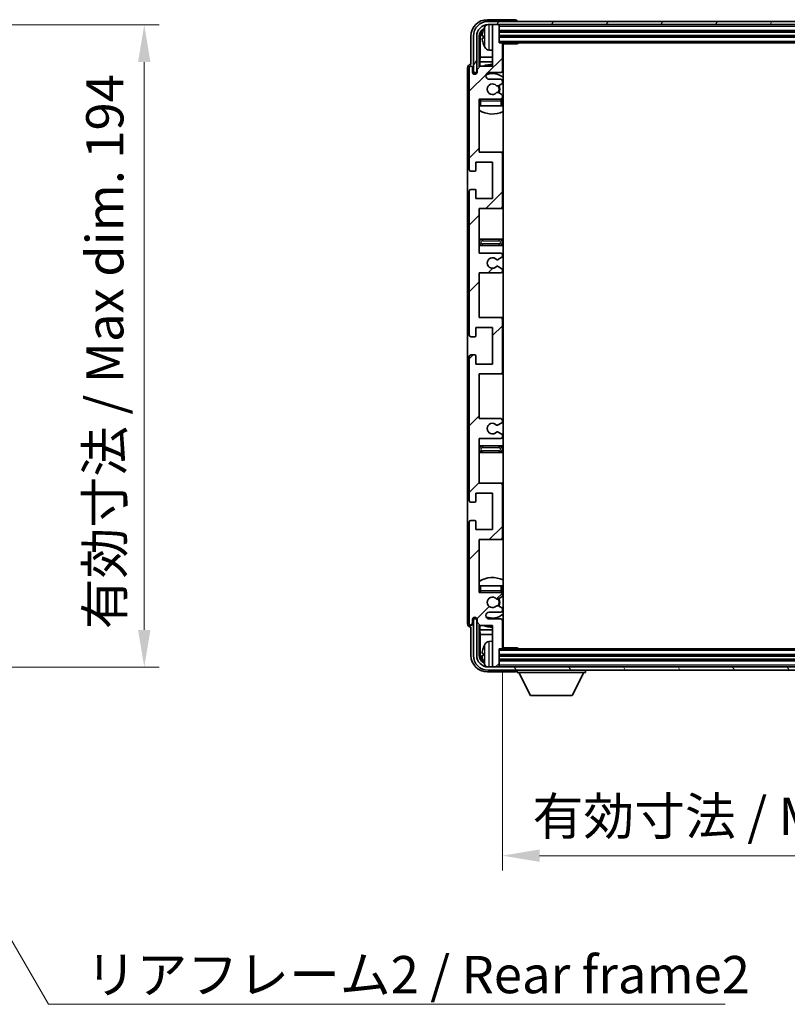
# Model space of a CAD drawing. Units: millimetres. Extents: x 0 to 9259, y 2 to 1266.
# Drawn here: x 2479 to 2711, y 763 to 1060 of the extents above; entities that cross this region are included whole.
import ezdxf

# ---------------------------------------------------------------- set-up
doc = ezdxf.new("R2010")
doc.units = ezdxf.units.MM
for name, color, linetype, lineweight in [('Dimension (ISO)', 7, 'Continuous', 18), ('Dimension (ISO) @ 1', 7, 'Continuous', 18), ('Symbol (ISO)', 7, 'Continuous', 18), ('Symbol (ISO) @ 1', 7, 'Continuous', 18), ('Visible (ISO)', 7, 'Continuous', 35), ('Visible Narrow (ISO)', 7, 'Continuous', 25)]:
    doc.layers.add(name, color=color, linetype=linetype, lineweight=lineweight)
doc.layers.add('Hatch (ISO)', color=1, linetype='Continuous', lineweight=18, true_color=0xff0000)
doc.styles.add('Note Text (TK)', font='MS PGothic.ttf')
doc.dimstyles.new('Default - Method 1b (TK)', dxfattribs={"dimscale": 3, "dimtxt": 2.5, "dimasz": 2.5, "dimexe": 1, "dimexo": 1.5, "dimgap": 1, "dimtad": 1, "dimtoh": 1, "dimrnd": 1e-08, "dimdsep": 46, "dimtxsty": 'Note Text (TK)', "dimcen": 0.09, "dimdle": 5, "dimclrd": 100, "dimclre": 100, "dimclrt": 7, "dimadec": 1, "dimazin": 1, "dimtfac": 1, "dimtmove": 0, "dimatfit": 3, "dimfxl": 0, "dimtolj": 1, "dimlwd": -1, "dimlwe": -1, "dimarcsym": 0})
doc.dimstyles.new('Default - Method 1b (TK)$7', dxfattribs={"dimscale": 3, "dimtxt": 2.5, "dimasz": 2.5, "dimexe": 1, "dimexo": 1.5, "dimgap": 1, "dimtad": 1, "dimtoh": 1, "dimrnd": 1e-08, "dimdsep": 46, "dimtxsty": 'Note Text (TK)', "dimcen": 0.09, "dimdle": 5, "dimclrd": 256, "dimclre": 100, "dimclrt": 7, "dimadec": 1, "dimazin": 1, "dimtfac": 1, "dimtmove": 0, "dimatfit": 3, "dimfxl": 0, "dimtolj": 1, "dimlwd": -1, "dimlwe": -1, "dimarcsym": 0})

# ---------------------------------------------------------------- blocks, each defined once
blk = doc.blocks.new('*D121')
at = {"layer": 'Defpoints', "color": 0, "transparency": 16777216}
for p in [(2431.26, 1058.38), (2431.26, 864.38), (2516.76, 864.38)]:
    blk.add_point(p, dxfattribs=at)
at = {"layer": 'Dimension (ISO)', "color": 100, "transparency": 16777216}
for p, q in [((2438.01, 1058.38), (2521.26, 1058.38)), ((2516.76, 1047.13), (2516.76, 875.63)), ((2438.01, 864.38), (2521.26, 864.38))]:
    blk.add_line(p, q, dxfattribs=at)
for points in [[(2514.88, 1047.13), (2518.63, 1047.13), (2516.76, 1058.38)], [(2514.88, 875.63), (2518.63, 875.63), (2516.76, 864.38)]]:
    blk.add_solid(points, dxfattribs=at)
at = {"layer": 'Dimension (ISO)', "color": 7, "transparency": 16777216, "insert": (2504.84, 875.82), "char_height": 11.25, "attachment_point": 4, "rotation": 90, "style": 'Note Text (TK)'}
blk.add_mtext('\\A1;\\fＭＳ Ｐゴシック|b0|i0;\\H11.2500;有効寸法 / Max dim. 194', dxfattribs=at)
blk = doc.blocks.new('*D122')
at = {"layer": 'Defpoints', "color": 0, "transparency": 16777216}
for p in [(2624.91, 870.23), (2813.91, 870.23), (2813.91, 807.42)]:
    blk.add_point(p, dxfattribs=at)
at = {"layer": 'Dimension (ISO)', "color": 100, "transparency": 16777216}
for p, q in [((2624.91, 863.48), (2624.91, 802.92)), ((2813.91, 863.48), (2813.91, 802.92)), ((2636.16, 807.42), (2802.66, 807.42))]:
    blk.add_line(p, q, dxfattribs=at)
for points in [[(2636.16, 809.3), (2636.16, 805.55), (2624.91, 807.42)], [(2802.66, 809.3), (2802.66, 805.55), (2813.91, 807.42)]]:
    blk.add_solid(points, dxfattribs=at)
at = {"layer": 'Dimension (ISO)', "color": 7, "transparency": 16777216, "insert": (2634.05, 819.34), "char_height": 11.25, "attachment_point": 4, "style": 'Note Text (TK)'}
blk.add_mtext('\\A1;\\fＭＳ Ｐゴシック|b0|i0;\\H11.2500;有効寸法 / Max dim. 189', dxfattribs=at)

msp = doc.modelspace()

# ---------------------------------------------------------------- hatches: boundary and pattern name
at = {"layer": 'Hatch (ISO)'}
h = msp.add_hatch(dxfattribs=at)
h.set_pattern_fill('ANSI31', color=256, scale=114.3, angle=14.999978, style=0)
h.set_pattern_definition([(60, (1118.064, -34.206), (-12.37334, 7.14375), [])])
edge = h.paths.add_edge_path()
edge.add_ellipse((2818.1614, 1054.931), major_axis=(0, 3.5), ratio=1, start_angle=270, end_angle=360)
edge.add_line((2818.1614, 1058.431), (2816.6114, 1058.431))
edge.add_line((2816.6114, 1058.431), (2815.2114, 1058.431))
edge.add_line((2815.2114, 1058.431), (2623.6114, 1058.431))
edge.add_line((2623.6114, 1058.431), (2622.2114, 1058.431))
edge.add_line((2622.2114, 1058.431), (2620.6614, 1058.431))
edge.add_ellipse((2620.6614, 1054.931), major_axis=(-3.5, 0), ratio=1, start_angle=270, end_angle=360)
edge.add_line((2617.1614, 1054.931), (2617.1614, 1043.931))
edge.add_line((2617.1614, 1043.931), (2616.1614, 1043.931))
edge.add_line((2616.1614, 1043.931), (2616.1614, 1054.931))
edge.add_ellipse((2620.6614, 1054.931), major_axis=(0, 4.5), ratio=1, start_angle=0, end_angle=90, ccw=False)
edge.add_line((2620.6614, 1059.431), (2818.1614, 1059.431))
edge.add_ellipse((2818.1614, 1054.931), major_axis=(4.5, 0), ratio=1, start_angle=0, end_angle=90, ccw=False)
edge.add_line((2822.6614, 1054.931), (2822.6614, 1043.931))
edge.add_line((2822.6614, 1043.931), (2821.6614, 1043.931))
edge.add_line((2821.6614, 1043.931), (2821.6614, 1054.931))
h = msp.add_hatch(dxfattribs=at)
h.set_pattern_fill('ANSI31', color=256, scale=114.3, style=0)
h.set_pattern_definition([(45, (1118.064, -34.206), (-10.10279, 10.10279), [])])
edge = h.paths.add_edge_path()
edge.add_line((2617.9114, 989.431), (2617.9114, 1002.931))
edge.add_line((2617.9114, 1002.931), (2624.4114, 1002.931))
edge.add_ellipse((2624.4114, 1003.431), major_axis=(0, -0.5), ratio=1, start_angle=0, end_angle=90)
edge.add_line((2624.9114, 1003.431), (2624.9114, 1019.431))
edge.add_ellipse((2624.4114, 1019.431), major_axis=(0.5, 0), ratio=1, start_angle=0, end_angle=90)
edge.add_line((2624.4114, 1019.931), (2617.9114, 1019.931))
edge.add_line((2617.9114, 1019.931), (2617.9114, 1035.931))
edge.add_line((2617.9114, 1035.931), (2624.4114, 1035.931))
edge.add_ellipse((2624.4114, 1036.431), major_axis=(0, -0.5), ratio=1, start_angle=0, end_angle=90)
edge.add_line((2624.9114, 1036.431), (2624.9114, 1037.0257))
edge.add_ellipse((2624.6114, 1037.0257), major_axis=(0.3, 0), ratio=1, start_angle=0, end_angle=60)
edge.add_line((2624.7614, 1037.2855), (2623.7131, 1037.8908))
edge.add_ellipse((2623.5631, 1037.631), major_axis=(0.15, 0.2598), ratio=1, start_angle=0, end_angle=30)
edge.add_line((2623.5631, 1037.931), (2623.2971, 1037.931))
edge.add_ellipse((2623.2971, 1037.631), major_axis=(0, 0.3), ratio=1, start_angle=0, end_angle=46.826449)
edge.add_ellipse((2621.9114, 1038.931), major_axis=(1.1669, -1.0947), ratio=1, start_angle=86.347102, end_angle=360, ccw=False)
edge.add_ellipse((2623.2971, 1040.231), major_axis=(-0.2188, -0.2053), ratio=1, start_angle=0, end_angle=46.826449)
edge.add_line((2623.2971, 1039.931), (2623.5631, 1039.931))
edge.add_ellipse((2623.5631, 1040.231), major_axis=(0, -0.3), ratio=1, start_angle=0, end_angle=30)
edge.add_line((2623.7131, 1039.9712), (2624.7614, 1040.5764))
edge.add_ellipse((2624.6114, 1040.8362), major_axis=(0.15, -0.2598), ratio=1, start_angle=0, end_angle=60)
edge.add_line((2624.9114, 1040.8362), (2624.9114, 1041.431))
edge.add_ellipse((2624.4114, 1041.431), major_axis=(0.5, 0), ratio=1, start_angle=0, end_angle=90)
edge.add_line((2624.4114, 1041.931), (2620.9114, 1041.931))
edge.add_ellipse((2620.9114, 1042.931), major_axis=(0, -1), ratio=1, start_angle=180, end_angle=360, ccw=False)
edge.add_line((2620.9114, 1043.931), (2624.4114, 1043.931))
edge.add_ellipse((2624.4114, 1044.431), major_axis=(0, -0.5), ratio=1, start_angle=0, end_angle=90)
edge.add_line((2624.9114, 1044.431), (2624.9114, 1052.631))
edge.add_ellipse((2624.6114, 1052.631), major_axis=(0.3, 0), ratio=1, start_angle=0, end_angle=90)
edge.add_line((2624.6114, 1052.931), (2623.9114, 1052.931))
edge.add_line((2623.9114, 1052.931), (2623.9114, 1058.131))
edge.add_ellipse((2623.6114, 1058.131), major_axis=(0.3, 0), ratio=1, start_angle=0, end_angle=90)
edge.add_line((2623.6114, 1058.431), (2622.2114, 1058.431))
edge.add_ellipse((2622.2114, 1058.131), major_axis=(0, 0.3), ratio=1, start_angle=0, end_angle=90)
edge.add_line((2621.9114, 1058.131), (2621.9114, 1045.931))
edge.add_line((2621.9114, 1045.931), (2618.2614, 1045.931))
edge.add_line((2618.2614, 1045.931), (2617.2614, 1044.931))
edge.add_line((2617.2614, 1044.931), (2617.2614, 1044.031))
edge.add_ellipse((2616.5864, 1044.1107), major_axis=(0.675, -0.0797), ratio=1, start_angle=193.465843, end_angle=360, ccw=False)
edge.add_line((2615.9114, 1044.031), (2615.9114, 1045.431))
edge.add_ellipse((2615.4114, 1045.431), major_axis=(0.5, 0), ratio=1, start_angle=0, end_angle=180)
edge.add_line((2614.9114, 1045.431), (2614.9114, 1014.681))
edge.add_ellipse((2615.4114, 1014.681), major_axis=(-0.5, 0), ratio=1, start_angle=0, end_angle=90)
edge.add_line((2615.4114, 1014.181), (2616.6114, 1014.181))
edge.add_ellipse((2616.6114, 1014.481), major_axis=(0, -0.3), ratio=1, start_angle=0, end_angle=90)
edge.add_line((2616.9114, 1014.481), (2616.9114, 1016.931))
edge.add_line((2616.9114, 1016.931), (2621.9114, 1016.931))
edge.add_line((2621.9114, 1016.931), (2621.9114, 1005.931))
edge.add_line((2621.9114, 1005.931), (2616.9114, 1005.931))
edge.add_line((2616.9114, 1005.931), (2616.9114, 1008.381))
edge.add_ellipse((2616.6114, 1008.381), major_axis=(0.3, 0), ratio=1, start_angle=0, end_angle=90)
edge.add_line((2616.6114, 1008.681), (2615.4114, 1008.681))
edge.add_ellipse((2615.4114, 1008.181), major_axis=(0, 0.5), ratio=1, start_angle=0, end_angle=90)
edge.add_line((2614.9114, 1008.181), (2614.9114, 964.681))
edge.add_ellipse((2615.4114, 964.681), major_axis=(-0.5, 0), ratio=1, start_angle=0, end_angle=90)
edge.add_line((2615.4114, 964.181), (2616.6114, 964.181))
edge.add_ellipse((2616.6114, 964.481), major_axis=(0, -0.3), ratio=1, start_angle=0, end_angle=90)
edge.add_line((2616.9114, 964.481), (2616.9114, 966.931))
edge.add_line((2616.9114, 966.931), (2621.9114, 966.931))
edge.add_line((2621.9114, 966.931), (2621.9114, 955.931))
edge.add_line((2621.9114, 955.931), (2616.9114, 955.931))
edge.add_line((2616.9114, 955.931), (2616.9114, 958.381))
edge.add_ellipse((2616.6114, 958.381), major_axis=(0.3, 0), ratio=1, start_angle=0, end_angle=90)
edge.add_line((2616.6114, 958.681), (2615.4114, 958.681))
edge.add_ellipse((2615.4114, 958.181), major_axis=(0, 0.5), ratio=1, start_angle=0, end_angle=90)
edge.add_line((2614.9114, 958.181), (2614.9114, 914.681))
edge.add_ellipse((2615.4114, 914.681), major_axis=(-0.5, 0), ratio=1, start_angle=0, end_angle=90)
edge.add_line((2615.4114, 914.181), (2616.6114, 914.181))
edge.add_ellipse((2616.6114, 914.481), major_axis=(0, -0.3), ratio=1, start_angle=0, end_angle=90)
edge.add_line((2616.9114, 914.481), (2616.9114, 916.931))
edge.add_line((2616.9114, 916.931), (2621.9114, 916.931))
edge.add_line((2621.9114, 916.931), (2621.9114, 905.931))
edge.add_line((2621.9114, 905.931), (2616.9114, 905.931))
edge.add_line((2616.9114, 905.931), (2616.9114, 908.381))
edge.add_ellipse((2616.6114, 908.381), major_axis=(0.3, 0), ratio=1, start_angle=0, end_angle=90)
edge.add_line((2616.6114, 908.681), (2615.4114, 908.681))
edge.add_ellipse((2615.4114, 908.181), major_axis=(0, 0.5), ratio=1, start_angle=0, end_angle=90)
edge.add_line((2614.9114, 908.181), (2614.9114, 877.431))
edge.add_ellipse((2615.4114, 877.431), major_axis=(-0.5, 0), ratio=1, start_angle=0, end_angle=180)
edge.add_line((2615.9114, 877.431), (2615.9114, 878.831))
edge.add_ellipse((2616.5864, 878.7513), major_axis=(-0.675, 0.0797), ratio=1, start_angle=193.465843, end_angle=360, ccw=False)
edge.add_line((2617.2614, 878.831), (2617.2614, 877.931))
edge.add_line((2617.2614, 877.931), (2618.2614, 876.931))
edge.add_line((2618.2614, 876.931), (2621.9114, 876.931))
edge.add_line((2621.9114, 876.931), (2621.9114, 864.731))
edge.add_ellipse((2622.2114, 864.731), major_axis=(-0.3, 0), ratio=1, start_angle=0, end_angle=90)
edge.add_line((2622.2114, 864.431), (2623.6114, 864.431))
edge.add_ellipse((2623.6114, 864.731), major_axis=(0, -0.3), ratio=1, start_angle=0, end_angle=90)
edge.add_line((2623.9114, 864.731), (2623.9114, 869.931))
edge.add_line((2623.9114, 869.931), (2624.6114, 869.931))
edge.add_ellipse((2624.6114, 870.231), major_axis=(0, -0.3), ratio=1, start_angle=0, end_angle=90)
edge.add_line((2624.9114, 870.231), (2624.9114, 878.431))
edge.add_ellipse((2624.4114, 878.431), major_axis=(0.5, 0), ratio=1, start_angle=0, end_angle=90)
edge.add_line((2624.4114, 878.931), (2620.9114, 878.931))
edge.add_ellipse((2620.9114, 879.931), major_axis=(0, -1), ratio=1, start_angle=180, end_angle=360, ccw=False)
edge.add_line((2620.9114, 880.931), (2624.4114, 880.931))
edge.add_ellipse((2624.4114, 881.431), major_axis=(0, -0.5), ratio=1, start_angle=0, end_angle=90)
edge.add_line((2624.9114, 881.431), (2624.9114, 882.0257))
edge.add_ellipse((2624.6114, 882.0257), major_axis=(0.3, 0), ratio=1, start_angle=0, end_angle=60)
edge.add_line((2624.7614, 882.2855), (2623.7131, 882.8908))
edge.add_ellipse((2623.5631, 882.631), major_axis=(0.15, 0.2598), ratio=1, start_angle=0, end_angle=30)
edge.add_line((2623.5631, 882.931), (2623.2971, 882.931))
edge.add_ellipse((2623.2971, 882.631), major_axis=(0, 0.3), ratio=1, start_angle=0, end_angle=46.826449)
edge.add_ellipse((2621.9114, 883.931), major_axis=(1.1669, -1.0947), ratio=1, start_angle=86.347102, end_angle=360, ccw=False)
edge.add_ellipse((2623.2971, 885.231), major_axis=(-0.2188, -0.2053), ratio=1, start_angle=0, end_angle=46.826449)
edge.add_line((2623.2971, 884.931), (2623.5631, 884.931))
edge.add_ellipse((2623.5631, 885.231), major_axis=(0, -0.3), ratio=1, start_angle=0, end_angle=30)
edge.add_line((2623.7131, 884.9712), (2624.7614, 885.5764))
edge.add_ellipse((2624.6114, 885.8362), major_axis=(0.15, -0.2598), ratio=1, start_angle=0, end_angle=60)
edge.add_line((2624.9114, 885.8362), (2624.9114, 886.431))
edge.add_ellipse((2624.4114, 886.431), major_axis=(0.5, 0), ratio=1, start_angle=0, end_angle=90)
edge.add_line((2624.4114, 886.931), (2617.9114, 886.931))
edge.add_line((2617.9114, 886.931), (2617.9114, 902.931))
edge.add_line((2617.9114, 902.931), (2624.4114, 902.931))
edge.add_ellipse((2624.4114, 903.431), major_axis=(0, -0.5), ratio=1, start_angle=0, end_angle=90)
edge.add_line((2624.9114, 903.431), (2624.9114, 919.431))
edge.add_ellipse((2624.4114, 919.431), major_axis=(0.5, 0), ratio=1, start_angle=0, end_angle=90)
edge.add_line((2624.4114, 919.931), (2617.9114, 919.931))
edge.add_line((2617.9114, 919.931), (2617.9114, 933.431))
edge.add_line((2617.9114, 933.431), (2624.4114, 933.431))
edge.add_ellipse((2624.4114, 933.931), major_axis=(0, -0.5), ratio=1, start_angle=0, end_angle=90)
edge.add_line((2624.9114, 933.931), (2624.9114, 934.4412))
edge.add_ellipse((2624.6114, 934.4412), major_axis=(0.3, 0), ratio=1, start_angle=0, end_angle=60)
edge.add_line((2624.7614, 934.701), (2623.4882, 935.4361))
edge.add_ellipse((2623.3382, 935.1763), major_axis=(0.15, 0.2598), ratio=1, start_angle=0, end_angle=78.671012)
edge.add_ellipse((2621.9114, 936.431), major_axis=(1.2015, -1.0566), ratio=1, start_angle=82.662386, end_angle=360, ccw=False)
edge.add_ellipse((2623.3381, 937.6858), major_axis=(-0.2253, -0.1981), ratio=1, start_angle=0, end_angle=77.981127)
edge.add_line((2623.485, 937.4242), (2624.7583, 938.1392))
edge.add_ellipse((2624.6114, 938.4008), major_axis=(0.1469, -0.2616), ratio=1, start_angle=0, end_angle=60.685474)
edge.add_line((2624.9114, 938.4008), (2624.9114, 938.931))
edge.add_ellipse((2624.4114, 938.931), major_axis=(0.5, 0), ratio=1, start_angle=0, end_angle=90)
edge.add_line((2624.4114, 939.431), (2617.9114, 939.431))
edge.add_line((2617.9114, 939.431), (2617.9114, 952.931))
edge.add_line((2617.9114, 952.931), (2624.4114, 952.931))
edge.add_ellipse((2624.4114, 953.431), major_axis=(0, -0.5), ratio=1, start_angle=0, end_angle=90)
edge.add_line((2624.9114, 953.431), (2624.9114, 969.431))
edge.add_ellipse((2624.4114, 969.431), major_axis=(0.5, 0), ratio=1, start_angle=0, end_angle=90)
edge.add_line((2624.4114, 969.931), (2617.9114, 969.931))
edge.add_line((2617.9114, 969.931), (2617.9114, 983.431))
edge.add_line((2617.9114, 983.431), (2624.4114, 983.431))
edge.add_ellipse((2624.4114, 983.931), major_axis=(0, -0.5), ratio=1, start_angle=0, end_angle=90)
edge.add_line((2624.9114, 983.931), (2624.9114, 984.4612))
edge.add_ellipse((2624.6114, 984.4612), major_axis=(0.3, 0), ratio=1, start_angle=0, end_angle=60.685474)
edge.add_line((2624.7583, 984.7228), (2623.485, 985.4377))
edge.add_ellipse((2623.3381, 985.1762), major_axis=(0.1469, 0.2616), ratio=1, start_angle=0, end_angle=77.981127)
edge.add_ellipse((2621.9114, 986.431), major_axis=(1.2014, -1.0567), ratio=1, start_angle=82.662386, end_angle=360, ccw=False)
edge.add_ellipse((2623.3382, 987.6857), major_axis=(-0.2253, -0.1981), ratio=1, start_angle=0, end_angle=78.671012)
edge.add_line((2623.4882, 987.4259), (2624.7614, 988.161))
edge.add_ellipse((2624.6114, 988.4208), major_axis=(0.15, -0.2598), ratio=1, start_angle=0, end_angle=60)
edge.add_line((2624.9114, 988.4208), (2624.9114, 988.931))
edge.add_ellipse((2624.4114, 988.931), major_axis=(0.5, 0), ratio=1, start_angle=0, end_angle=90)
edge.add_line((2624.4114, 989.431), (2617.9114, 989.431))
h = msp.add_hatch(dxfattribs=at)
h.set_pattern_fill('ANSI31', color=256, scale=114.3, angle=75.000175, style=0)
h.set_pattern_definition([(120.0002, (1118.064, -34.206), (-12.37332, -7.14379), [])])
edge = h.paths.add_edge_path()
edge.add_ellipse((2620.6614, 867.931), major_axis=(0, -3.5), ratio=1, start_angle=270, end_angle=360)
edge.add_line((2620.6614, 864.431), (2622.2114, 864.431))
edge.add_line((2622.2114, 864.431), (2623.6114, 864.431))
edge.add_line((2623.6114, 864.431), (2815.2114, 864.431))
edge.add_line((2815.2114, 864.431), (2816.6114, 864.431))
edge.add_line((2816.6114, 864.431), (2818.1614, 864.431))
edge.add_ellipse((2818.1614, 867.931), major_axis=(3.5, 0), ratio=1, start_angle=270, end_angle=360)
edge.add_line((2821.6614, 867.931), (2821.6614, 878.931))
edge.add_line((2821.6614, 878.931), (2822.6614, 878.931))
edge.add_line((2822.6614, 878.931), (2822.6614, 867.931))
edge.add_ellipse((2818.1614, 867.931), major_axis=(0, -4.5), ratio=1, start_angle=0, end_angle=90, ccw=False)
edge.add_line((2818.1614, 863.431), (2620.6614, 863.431))
edge.add_ellipse((2620.6614, 867.931), major_axis=(-4.5, 0), ratio=1, start_angle=0, end_angle=90, ccw=False)
edge.add_line((2616.1614, 867.931), (2616.1614, 878.931))
edge.add_line((2616.1614, 878.931), (2617.1614, 878.931))
edge.add_line((2617.1614, 878.931), (2617.1614, 867.931))

# ---------------------------------------------------------------- linework, layer by layer
at = {"layer": 'Visible (ISO)'}
for p, q in [((2628.9117, 1059.931), (2620.4084, 1059.931)), ((2818.1614, 1059.431), (2620.6614, 1059.431)), ((2629.4114, 1059.431), (2629.4114, 1059.4313)), ((2620.6614, 1058.431), (2818.1614, 1058.431)), ((2621.9114, 1058.131), (2621.9114, 1058.431)), ((2621.9114, 1058.131), (2621.9114, 1045.931)), ((2623.6114, 1058.431), (2622.2114, 1058.431)), ((2623.9114, 1058.131), (2623.9114, 1058.431)), ((2623.9114, 1052.931), (2623.9114, 1058.131)), ((2623.9114, 1056.431), (2814.9114, 1056.431)), ((2615.4114, 1054.934), (2615.4114, 1046.431)), ((2616.1614, 1054.931), (2616.1614, 1043.931)), ((2617.1614, 1043.931), (2617.1614, 1054.931)), ((2617.9129, 1045.5825), (2617.9129, 1054.931)), ((2618.2621, 1054.5818), (2618.2621, 1048.6522)), ((2619.1974, 1054.9633), (2619.1974, 1054.3987)), ((2623.9114, 1054.931), (2814.9114, 1054.931)), ((2624.6114, 1052.931), (2623.9114, 1052.931)), ((2624.6114, 1052.931), (2814.2114, 1052.931)), ((2629.4819, 1052.681), (2629.4819, 1052.931)), ((2629.732, 1052.931), (2629.4819, 1052.681)), ((2620.8525, 1050.7736), (2621.9114, 1050.681)), ((2624.9072, 1052.681), (2629.4819, 1052.681)), ((2624.9114, 1044.431), (2624.9114, 1052.631)), ((2625.1614, 870.181), (2625.1614, 1052.681)), ((2618.0701, 1047.2431), (2618.2621, 1048.6522)), ((2618.0701, 1047.2431), (2618.0701, 1045.7397)), ((2621.9114, 1047.2431), (2618.0701, 1047.2431)), ((2621.9114, 1048.6522), (2618.2621, 1048.6522)), ((2625.1614, 1048.6522), (2624.9114, 1048.6522)), ((2625.1614, 1047.2431), (2624.9114, 1047.2431)), ((2614.4114, 1045.4316), (2614.4114, 877.4304)), ((2614.9114, 1045.431), (2614.9114, 1014.681)), ((2615.4114, 1046.431), (2615.4108, 1046.431)), ((2615.9114, 1044.031), (2615.9114, 1045.431)), ((2616.1614, 1043.931), (2617.1614, 1043.931)), ((2617.1128, 1043.9295), (2617.2415, 1043.9295)), ((2618.2614, 1045.931), (2617.2614, 1044.931)), ((2617.2614, 1044.931), (2617.2614, 1044.031)), ((2621.9114, 1045.931), (2618.2614, 1045.931)), ((2620.9114, 1043.931), (2624.4114, 1043.931)), ((2616.9129, 1043.5146), (2616.9129, 1043.7296)), ((2616.9828, 1043.5585), (2616.9828, 1043.6597)), ((2617.1827, 1043.8596), (2617.218, 1043.8596)), ((2624.4114, 1041.931), (2620.9114, 1041.931)), ((2624.9114, 1040.8362), (2624.9114, 1041.431)), ((2623.2971, 1039.931), (2623.5631, 1039.931)), ((2623.7131, 1039.9712), (2624.7614, 1040.5764)), ((2617.9114, 1019.931), (2617.9114, 1035.931)), ((2617.9114, 1035.931), (2624.4114, 1035.931)), ((2623.5631, 1037.931), (2623.2971, 1037.931)), ((2624.7614, 1037.2855), (2623.7131, 1037.8908)), ((2624.9114, 1036.431), (2624.9114, 1037.0257)), ((2624.9114, 1033.931), (2624.9114, 1035.431)), ((2618.4114, 1033.931), (2617.9114, 1033.931)), ((2624.4114, 1033.931), (2618.4114, 1033.931)), ((2624.9114, 1033.931), (2624.4114, 1033.931)), ((2624.4114, 1019.931), (2617.9114, 1019.931)), ((2625.1614, 1019.931), (2624.4114, 1019.931)), ((2624.9114, 1003.431), (2624.9114, 1019.431)), ((2615.4114, 1014.181), (2616.6114, 1014.181)), ((2616.9114, 1014.481), (2616.9114, 1016.931)), ((2616.9114, 1016.931), (2621.9114, 1016.931)), ((2621.9114, 1016.931), (2621.9114, 1005.931)), ((2616.6114, 1008.681), (2615.4114, 1008.681)), ((2616.9114, 1005.931), (2616.9114, 1008.381)), ((2614.9114, 1008.181), (2614.9114, 964.681)), ((2621.9114, 1005.931), (2616.9114, 1005.931)), ((2617.9114, 989.431), (2617.9114, 1002.931)), ((2617.9114, 1002.931), (2624.4114, 1002.931)), ((2624.4114, 1002.931), (2625.1614, 1002.931)), ((2618.9114, 993.681), (2617.9114, 993.681)), ((2623.9114, 993.681), (2618.9114, 993.681)), ((2625.1614, 993.681), (2623.9114, 993.681)), ((2617.9114, 991.681), (2618.9114, 991.681)), ((2618.9114, 991.681), (2623.9114, 991.681)), ((2623.9114, 991.681), (2625.1614, 991.681)), ((2624.4114, 989.431), (2617.9114, 989.431)), ((2623.4882, 987.4259), (2624.7614, 988.161)), ((2624.9114, 988.4208), (2624.9114, 988.931)), ((2624.7583, 984.7228), (2623.485, 985.4377)), ((2624.9114, 983.931), (2624.9114, 984.4612)), ((2617.9114, 969.931), (2617.9114, 983.431)), ((2617.9114, 983.431), (2624.4114, 983.431)), ((2624.4114, 969.931), (2617.9114, 969.931)), ((2625.1614, 969.931), (2624.4114, 969.931)), ((2616.9114, 964.481), (2616.9114, 966.931)), ((2616.9114, 966.931), (2621.9114, 966.931)), ((2621.9114, 966.931), (2621.9114, 955.931)), ((2624.9114, 953.431), (2624.9114, 969.431)), ((2615.4114, 964.181), (2616.6114, 964.181)), ((2614.9114, 958.181), (2614.9114, 914.681)), ((2616.6114, 958.681), (2615.4114, 958.681)), ((2616.9114, 955.931), (2616.9114, 958.381)), ((2621.9114, 955.931), (2616.9114, 955.931)), ((2617.9114, 939.431), (2617.9114, 952.931)), ((2617.9114, 952.931), (2624.4114, 952.931)), ((2624.4114, 952.931), (2625.1614, 952.931)), ((2624.4114, 939.431), (2617.9114, 939.431)), ((2623.485, 937.4242), (2624.7583, 938.1392)), ((2624.9114, 938.4008), (2624.9114, 938.931)), ((2624.7614, 934.701), (2623.4882, 935.4361)), ((2624.9114, 933.931), (2624.9114, 934.4412)), ((2617.9114, 919.931), (2617.9114, 933.431)), ((2617.9114, 933.431), (2624.4114, 933.431)), ((2618.9114, 931.181), (2617.9114, 931.181)), ((2623.9114, 931.181), (2618.9114, 931.181)), ((2625.1614, 931.181), (2623.9114, 931.181)), ((2617.9114, 929.181), (2618.9114, 929.181)), ((2618.9114, 929.181), (2623.9114, 929.181)), ((2623.9114, 929.181), (2625.1614, 929.181)), ((2624.4114, 919.931), (2617.9114, 919.931)), ((2625.1614, 919.931), (2624.4114, 919.931)), ((2624.9114, 903.431), (2624.9114, 919.431)), ((2616.9114, 914.481), (2616.9114, 916.931)), ((2616.9114, 916.931), (2621.9114, 916.931)), ((2621.9114, 916.931), (2621.9114, 905.931)), ((2615.4114, 914.181), (2616.6114, 914.181)), ((2614.9114, 908.181), (2614.9114, 877.431)), ((2616.6114, 908.681), (2615.4114, 908.681)), ((2616.9114, 905.931), (2616.9114, 908.381)), ((2621.9114, 905.931), (2616.9114, 905.931)), ((2617.9114, 886.931), (2617.9114, 902.931)), ((2617.9114, 902.931), (2624.4114, 902.931)), ((2624.4114, 902.931), (2625.1614, 902.931)), ((2617.9114, 888.931), (2618.4114, 888.931)), ((2624.4114, 886.931), (2617.9114, 886.931)), ((2618.4114, 888.931), (2624.4114, 888.931)), ((2624.4114, 888.931), (2624.9114, 888.931)), ((2624.9114, 887.431), (2624.9114, 888.931)), ((2624.9114, 885.8362), (2624.9114, 886.431)), ((2623.2971, 884.931), (2623.5631, 884.931)), ((2623.7131, 884.9712), (2624.7614, 885.5764)), ((2620.9114, 880.931), (2624.4114, 880.931)), ((2623.5631, 882.931), (2623.2971, 882.931)), ((2624.7614, 882.2855), (2623.7131, 882.8908)), ((2624.9114, 881.431), (2624.9114, 882.0257)), ((2615.9114, 877.431), (2615.9114, 878.831)), ((2617.1614, 878.931), (2616.1614, 878.931)), ((2616.1614, 878.931), (2616.1614, 867.931)), ((2616.9129, 879.1324), (2616.9129, 879.3474)), ((2616.9828, 879.2022), (2616.9828, 879.3035)), ((2617.2415, 878.9325), (2617.1128, 878.9325)), ((2617.1614, 867.931), (2617.1614, 878.931)), ((2617.218, 879.0024), (2617.1827, 879.0024)), ((2617.2614, 878.831), (2617.2614, 877.931)), ((2617.2614, 877.931), (2618.2614, 876.931)), ((2624.4114, 878.931), (2620.9114, 878.931)), ((2624.9114, 870.231), (2624.9114, 878.431)), ((2615.4108, 876.431), (2615.4114, 876.431)), ((2615.4114, 876.431), (2615.4114, 867.9279)), ((2617.9129, 867.931), (2617.9129, 877.2795)), ((2618.0701, 877.1223), (2618.0701, 875.6188)), ((2618.0701, 875.6188), (2618.2621, 874.2097)), ((2618.0701, 875.6188), (2621.9114, 875.6188)), ((2618.2614, 876.931), (2621.9114, 876.931)), ((2621.9114, 876.931), (2621.9114, 864.731)), ((2624.9114, 875.6188), (2625.1614, 875.6188)), ((2618.2621, 874.2097), (2618.2621, 868.2802)), ((2618.2621, 874.2097), (2621.9114, 874.2097)), ((2620.8525, 872.0883), (2621.9114, 872.181)), ((2624.9114, 874.2097), (2625.1614, 874.2097)), ((2619.1974, 868.4633), (2619.1974, 867.8987)), ((2623.9114, 864.731), (2623.9114, 869.931)), ((2623.9114, 869.931), (2624.6114, 869.931)), ((2814.2114, 869.931), (2624.6114, 869.931)), ((2624.9072, 870.181), (2629.4819, 870.181)), ((2629.4819, 869.931), (2629.4819, 870.181)), ((2629.732, 869.931), (2629.4819, 870.181)), ((2814.9114, 867.931), (2623.9114, 867.931)), ((2814.9114, 866.431), (2623.9114, 866.431)), ((2620.4084, 862.931), (2628.9117, 862.931)), ((2818.1614, 864.431), (2620.6614, 864.431)), ((2620.6614, 863.431), (2818.1614, 863.431)), ((2621.9114, 864.431), (2621.9114, 864.731)), ((2622.2114, 864.431), (2623.6114, 864.431)), ((2623.9114, 864.431), (2623.9114, 864.731)), ((2629.4114, 863.431), (2629.4114, 862.731)), ((2629.4114, 862.731), (2650.0114, 862.731)), ((2633.4614, 855.831), (2629.9114, 862.731)), ((2645.9614, 855.831), (2649.5114, 862.731)), ((2650.0114, 863.431), (2650.0114, 862.731)), ((2633.4614, 855.831), (2645.9614, 855.831))]:
    msp.add_line(p, q, dxfattribs=at)
for centre, radius, start, end in [((2620.6614, 1054.931), 4.5, 90, 180), ((2620.6614, 1054.931), 3.5, 90, 180), ((2619.322, 1056.8656), 0.1246, 159.960393, 178.185174), ((2625.3114, 1054.681), 6.5, 151.827266, 159.960393), ((2620.9919, 1056.9944), 1.6, 118.15067, 151.827266), ((2622.2114, 1058.131), 0.3, 90, 180), ((2623.6114, 1058.131), 0.3, 0, 90), ((2624.6114, 1052.631), 0.3, 0, 90), ((2619.322, 1052.4963), 0.1246, 181.814826, 200.039607), ((2625.3114, 1054.681), 6.5, 200.039607, 208.172734), ((2620.9919, 1052.3675), 1.6, 208.172734, 265), ((2625.4114, 1051.431), 0.5, 120, 240), ((2615.4114, 1045.431), 0.5, 0, 180), ((2616.5864, 1044.1107), 0.6797, 186.732921, 353.267079), ((2621.9114, 1038.931), 7.5, 90, 111.03947), ((2620.9114, 1042.931), 1, 90, 270), ((2624.4114, 1044.431), 0.5, 270, 0), ((2621.9114, 1038.931), 7.5, 64.320711, 66.421822), ((2621.9114, 1038.931), 4.75, 46.826449, 114.136249), ((2624.4114, 1041.431), 0.5, 0, 90), ((2621.9114, 1038.931), 1.6, 43.173551, 316.826449), ((2623.2971, 1040.231), 0.3, 223.173551, 270), ((2623.5631, 1040.231), 0.3, 270, 300), ((2621.9114, 1038.931), 2, 329.685488, 30.314512), ((2621.9114, 1038.931), 2.25, 330, 30), ((2624.6114, 1040.8362), 0.3, 300, 0), ((2618.4114, 1035.431), 0.5, 90, 180), ((2621.9114, 1038.931), 4.75, 219.166711, 219.581736), ((2623.2971, 1037.631), 0.3, 90, 136.826449), ((2623.5631, 1037.631), 0.3, 60, 90), ((2624.4114, 1036.431), 0.5, 270, 0), ((2624.4114, 1035.431), 0.5, 0, 90), ((2624.6114, 1037.0257), 0.3, 0, 60), ((2621.9114, 1038.931), 4.75, 309.166711, 313.173551), ((2621.9114, 1038.931), 7.5, 237.769047, 295.679289), ((2624.4114, 1019.431), 0.5, 0, 90), ((2615.4114, 1014.681), 0.5, 180, 270), ((2616.6114, 1014.481), 0.3, 270, 0), ((2615.4114, 1008.181), 0.5, 90, 180), ((2616.6114, 1008.381), 0.3, 0, 90), ((2624.4114, 1003.431), 0.5, 270, 0), ((2618.9114, 992.681), 1, 90, 270), ((2623.9114, 992.681), 1, 270, 90), ((2621.9114, 986.431), 1.6, 41.328988, 318.666601), ((2623.3382, 987.6857), 0.3, 221.328988, 300), ((2624.4114, 988.931), 0.5, 0, 90), ((2624.6114, 988.4208), 0.3, 300, 0), ((2623.3381, 985.1762), 0.3, 60.685474, 138.666601), ((2624.6114, 984.4612), 0.3, 0, 60.685474), ((2624.4114, 983.931), 0.5, 270, 0), ((2624.4114, 969.431), 0.5, 0, 90), ((2615.4114, 964.681), 0.5, 180, 270), ((2616.6114, 964.481), 0.3, 270, 0), ((2615.4114, 958.181), 0.5, 90, 180), ((2616.6114, 958.381), 0.3, 0, 90), ((2624.4114, 953.431), 0.5, 270, 0), ((2621.9114, 936.431), 1.6, 41.333399, 318.671012), ((2623.3381, 937.6858), 0.3, 221.333399, 299.314526), ((2624.4114, 938.931), 0.5, 0, 90), ((2624.6114, 938.4008), 0.3, 299.314526, 0), ((2623.3382, 935.1763), 0.3, 60, 138.671012), ((2624.4114, 933.931), 0.5, 270, 0), ((2624.6114, 934.4412), 0.3, 0, 60), ((2618.9114, 930.181), 1, 90, 270), ((2623.9114, 930.181), 1, 270, 90), ((2624.4114, 919.431), 0.5, 0, 90), ((2615.4114, 914.681), 0.5, 180, 270), ((2616.6114, 914.481), 0.3, 270, 0), ((2615.4114, 908.181), 0.5, 90, 180), ((2616.6114, 908.381), 0.3, 0, 90), ((2624.4114, 903.431), 0.5, 270, 0), ((2621.9114, 883.931), 7.5, 64.320711, 122.230953), ((2618.4114, 887.431), 0.5, 180, 270), ((2621.9114, 883.931), 4.75, 140.418264, 140.833289), ((2624.4114, 887.431), 0.5, 270, 0), ((2624.4114, 886.431), 0.5, 0, 90), ((2621.9114, 883.931), 4.75, 46.826449, 50.833289), ((2621.9114, 883.931), 1.6, 43.173551, 316.826449), ((2623.2971, 885.231), 0.3, 223.173551, 270), ((2623.5631, 885.231), 0.3, 270, 300), ((2621.9114, 883.931), 2, 329.685488, 30.314512), ((2621.9114, 883.931), 2.25, 330, 30), ((2624.6114, 885.8362), 0.3, 300, 0), ((2620.9114, 879.931), 1, 90, 270), ((2621.9114, 883.931), 4.75, 245.863751, 313.173551), ((2623.2971, 882.631), 0.3, 90, 136.826449), ((2623.5631, 882.631), 0.3, 60, 90), ((2624.4114, 881.431), 0.5, 270, 0), ((2624.6114, 882.0257), 0.3, 0, 60), ((2615.4114, 877.431), 0.5, 180, 0), ((2616.5864, 878.7513), 0.6797, 6.732921, 173.267079), ((2624.4114, 878.431), 0.5, 0, 90), ((2621.9114, 883.931), 7.5, 248.96053, 270), ((2621.9114, 883.931), 7.5, 293.578178, 295.679289), ((2620.9919, 870.4944), 1.6, 95, 151.827266), ((2625.4114, 871.431), 0.5, 120, 240), ((2619.322, 870.3656), 0.1246, 159.960393, 178.185174), ((2625.3114, 868.181), 6.5, 151.827266, 159.960393), ((2624.6114, 870.231), 0.3, 270, 0), ((2620.6614, 867.931), 4.5, 180, 270), ((2620.6614, 867.931), 3.5, 180, 270), ((2619.322, 865.9963), 0.1246, 181.814826, 200.039607), ((2625.3114, 868.181), 6.5, 200.039607, 208.172734), ((2620.9919, 865.8675), 1.6, 208.172734, 241.84933), ((2622.2114, 864.731), 0.3, 180, 270), ((2623.6114, 864.731), 0.3, 270, 0)]:
    msp.add_arc(centre, radius, start, end, dxfattribs=at)
for centre, major_axis, ratio, start_param, end_param in [((2620.4145, 1054.9279), (-3.5398, 3.5398), 0.99878277, 5.49839613, 7.06797448), ((2628.9111, 1059.4307), (0.354, 0.354), 0.99878277, 5.49839613, 7.06797448), ((2620.4145, 1054.9279), (-1.7699, 1.7699), 0.99878277, 5.955351, 7.06797448), ((2620.7637, 1054.5787), (-1.7699, 1.7699), 0.99878277, 6.25050164, 7.06797448), ((2625.2992, 1054.6738), (-3.2829, 5.6083), 0.99488747, 0.69485901, 0.93384331), ((2625.2992, 1054.5414), (-6.4737, 0.5671), 0.05101764, 0.10959827, 0.34858257), ((2625.2992, 1054.8206), (-6.4737, -0.5671), 0.05101764, 5.93460274, 6.17358703), ((2625.2992, 1054.6881), (3.2829, 5.6083), 0.99488747, 2.20774935, 2.44673364), ((2615.412, 1045.4304), (-0.708, 0.708), 0.99878277, 5.49839613, 7.06797448), ((2617.1131, 1043.7293), (-0.1416, 0.1416), 0.99878277, 5.49839613, 7.06797448), ((2617.1829, 1043.6595), (-0.1416, 0.1416), 0.99878277, 5.49839613, 7.06797448), ((2615.412, 877.4316), (-0.708, -0.708), 0.99878277, 5.49839613, 7.06797448), ((2617.1131, 879.1326), (-0.1416, -0.1416), 0.99878277, 5.49839613, 7.06797448), ((2617.1829, 879.2025), (-0.1416, -0.1416), 0.99878277, 5.49839613, 7.06797448), ((2625.2992, 868.1738), (-3.2829, 5.6083), 0.99488747, 0.69485901, 0.93384331), ((2625.2992, 868.0414), (-6.4737, 0.5671), 0.05101764, 0.10959827, 0.34858257), ((2620.4145, 867.934), (-3.5398, -3.5398), 0.99878277, 5.49839613, 7.06797448), ((2620.4145, 867.934), (-1.7699, -1.7699), 0.99878277, 5.49839613, 6.61101961), ((2620.7637, 868.2832), (-1.7699, -1.7699), 0.99878277, 5.49839613, 6.31586897), ((2625.2992, 868.3206), (-6.4737, -0.5671), 0.05101764, 5.93460274, 6.17358703), ((2625.2992, 868.1881), (3.2829, 5.6083), 0.99488747, 2.20774935, 2.44673364), ((2628.9111, 863.4313), (0.354, -0.354), 0.99878277, 5.49839613, 7.06797448)]:
    msp.add_ellipse(centre, major_axis=major_axis, ratio=ratio, start_param=start_param, end_param=end_param, dxfattribs=at)
for points, knots in [([(2618.8612, 1055.069), (2618.8568, 1055.0715), (2618.8531, 1055.0823), (2618.8485, 1055.1205), (2618.8475, 1055.148), (2618.8482, 1055.2098), (2618.8499, 1055.2484), (2618.855, 1055.3204), (2618.8579, 1055.3525), (2618.8612, 1055.3837)], [0, 0, 0, 0, 0.0124997785, 0.0124997785, 0.0249995571, 0.0249995571, 0.0375236714, 0.0375236714, 0.0466766062, 0.0466766062, 0.0466766062, 0.0466766062]), ([(2618.8612, 1053.9783), (2618.8568, 1054.0197), (2618.8531, 1054.0634), (2618.8485, 1054.1431), (2618.8475, 1054.1791), (2618.8482, 1054.235), (2618.8499, 1054.2587), (2618.855, 1054.2847), (2618.8579, 1054.2911), (2618.8612, 1054.293)], [0, 0, 0, 0, 0.0125039067, 0.0125039067, 0.0250078135, 0.0250078135, 0.0375277995, 0.0375277995, 0.0466766392, 0.0466766392, 0.0466766392, 0.0466766392]), ([(2618.8612, 868.569), (2618.8568, 868.5715), (2618.8531, 868.5823), (2618.8485, 868.6205), (2618.8475, 868.648), (2618.8482, 868.7098), (2618.8499, 868.7484), (2618.855, 868.8204), (2618.8579, 868.8525), (2618.8612, 868.8837)], [0, 0, 0, 0, 0.0124997785, 0.0124997785, 0.0249995571, 0.0249995571, 0.0375236714, 0.0375236714, 0.0466766062, 0.0466766062, 0.0466766062, 0.0466766062]), ([(2618.8612, 867.4783), (2618.8568, 867.5197), (2618.8531, 867.5634), (2618.8485, 867.6431), (2618.8475, 867.6791), (2618.8482, 867.735), (2618.8499, 867.7587), (2618.855, 867.7847), (2618.8579, 867.7911), (2618.8612, 867.793)], [0, 0, 0, 0, 0.0125039067, 0.0125039067, 0.0250078135, 0.0250078135, 0.0375277995, 0.0375277995, 0.0466766392, 0.0466766392, 0.0466766392, 0.0466766392])]:
    msp.add_open_spline(points, degree=3, knots=knots, dxfattribs=at)
at = {"layer": 'Visible Narrow (ISO)'}
for p, q in [((2619.205, 1056.9083), (2619.205, 1056.8906)), ((2619.5815, 1051.6121), (2619.5815, 1057.7498)), ((2620.8525, 1058.431), (2620.8525, 1050.7736)), ((2623.9114, 1057.931), (2814.9114, 1057.931)), ((2623.9114, 1056.731), (2814.9114, 1056.731)), ((2623.9114, 1056.131), (2814.9114, 1056.131)), ((2618.2621, 1054.5818), (2617.9129, 1054.931)), ((2619.205, 1054.9616), (2619.205, 1054.4004)), ((2623.9114, 1055.231), (2814.9114, 1055.231)), ((2623.9114, 1054.631), (2814.9114, 1054.631)), ((2623.9114, 1053.431), (2814.9114, 1053.431)), ((2619.205, 1052.4714), (2619.205, 1052.4536)), ((2617.1827, 1043.8596), (2617.1128, 1043.9295)), ((2616.9129, 1043.7296), (2616.9828, 1043.6597)), ((2617.9114, 1035.431), (2618.4114, 1035.431)), ((2618.4114, 1035.431), (2618.4114, 1035.931)), ((2618.4114, 1033.931), (2618.4114, 1035.431)), ((2618.4114, 1035.431), (2624.4114, 1035.431)), ((2624.4114, 1035.931), (2624.4114, 1035.431)), ((2624.4114, 1035.431), (2624.9114, 1035.431)), ((2624.4114, 1035.431), (2624.4114, 1033.931)), ((2618.9114, 993.681), (2618.9114, 993.181)), ((2623.9114, 993.181), (2623.9114, 993.681)), ((2618.9114, 993.181), (2623.9114, 993.181)), ((2618.9114, 991.681), (2618.9114, 992.181)), ((2623.9114, 992.181), (2618.9114, 992.181)), ((2623.9114, 991.681), (2623.9114, 992.181)), ((2618.9114, 931.181), (2618.9114, 930.681)), ((2623.9114, 930.681), (2623.9114, 931.181)), ((2618.9114, 930.681), (2623.9114, 930.681)), ((2618.9114, 929.181), (2618.9114, 929.681)), ((2623.9114, 929.681), (2618.9114, 929.681)), ((2623.9114, 929.181), (2623.9114, 929.681)), ((2618.4114, 887.431), (2617.9114, 887.431)), ((2618.4114, 887.431), (2618.4114, 888.931)), ((2624.4114, 887.431), (2618.4114, 887.431)), ((2618.4114, 886.931), (2618.4114, 887.431)), ((2624.4114, 888.931), (2624.4114, 887.431)), ((2624.9114, 887.431), (2624.4114, 887.431)), ((2624.4114, 887.431), (2624.4114, 886.931)), ((2616.9828, 879.2022), (2616.9129, 879.1324)), ((2617.1128, 878.9325), (2617.1827, 879.0024)), ((2620.8525, 872.0883), (2620.8525, 864.431)), ((2619.205, 870.4083), (2619.205, 870.3906)), ((2619.205, 868.4616), (2619.205, 867.9004)), ((2619.5815, 865.1121), (2619.5815, 871.2498)), ((2814.9114, 869.431), (2623.9114, 869.431)), ((2617.9129, 867.931), (2618.2621, 868.2802)), ((2619.205, 865.9714), (2619.205, 865.9536)), ((2814.9114, 868.231), (2623.9114, 868.231)), ((2814.9114, 867.631), (2623.9114, 867.631)), ((2814.9114, 866.731), (2623.9114, 866.731)), ((2814.9114, 866.131), (2623.9114, 866.131)), ((2814.9114, 864.931), (2623.9114, 864.931))]:
    msp.add_line(p, q, dxfattribs=at)
for centre, start, end in [((2618.9114, 992.681), 90, 270), ((2623.9114, 992.681), 270, 90), ((2618.9114, 930.181), 90, 270), ((2623.9114, 930.181), 270, 90)]:
    msp.add_arc(centre, 0.5, start, end, dxfattribs=at)

# ---------------------------------------------------------------- texts
at = {"layer": 'Symbol (ISO)', "color": 7, "insert": (2499.0887, 777.1244), "char_height": 11.25, "width": 201.513162, "attachment_point": 1, "line_spacing_factor": 1.5, "style": 'Note Text (TK)'}
msp.add_mtext('{\\fＭＳ Ｐゴシック|b0|i0;リアフレーム2 / Rear frame2}', dxfattribs=at)

# ---------------------------------------------------------------- dimensions: what is measured, and where the dimension line sits
at = {"layer": 'Dimension (ISO) @ 1', "color": 100, "true_color": 0x00ff3f}
dim = msp.add_linear_dim(base=(2516.7593, 864.3779), p1=(2431.2593, 1058.3779), p2=(2431.2593, 864.3779), angle=270, text='\\fＭＳ Ｐゴシック|b0|i0;\\H11.2500;有効寸法 / Max dim. <>', dimstyle='Default - Method 1b (TK)', override={"dimscale": 1, "dimtxt": 11.25, "dimasz": 11.25, "dimexe": 4.5, "dimexo": 6.75, "dimgap": 4.5, "dimtoh": 0, "dimdec": 2, "dimcen": 0.405, "dimtol": 0, "dimlim": 0, "dimtp": 0, "dimtm": 0, "dimtdec": 2, "dimtix": 0, "dimtofl": 0, "dimtmove": 0, "dimatfit": 1}, dxfattribs=at)
dim.commit()
dim.dimension.update_dxf_attribs({"geometry": '*D121', "text_midpoint": (2516.7593, 961.3779), "dimtype": 128})
dim = msp.add_linear_dim(base=(2813.9114, 807.4245), p1=(2624.9114, 870.231), p2=(2813.9114, 870.231), text='\\fＭＳ Ｐゴシック|b0|i0;\\H11.2500;有効寸法 / Max dim. <>', dimstyle='Default - Method 1b (TK)', override={"dimscale": 1, "dimtxt": 11.25, "dimasz": 11.25, "dimexe": 4.5, "dimexo": 6.75, "dimgap": 4.5, "dimtoh": 0, "dimdec": 2, "dimcen": 0.405, "dimtol": 0, "dimlim": 0, "dimtp": 0, "dimtm": 0, "dimtdec": 2, "dimtix": 0, "dimtofl": 0, "dimtmove": 0, "dimatfit": 1}, dxfattribs=at)
dim.commit()
dim.dimension.update_dxf_attribs({"geometry": '*D122', "text_midpoint": (2719.4114, 807.4245), "dimtype": 128})

# ---------------------------------------------------------------- leaders
at = {"layer": 'Symbol (ISO) @ 1', "color": 100, "true_color": 0x00ff40, "annotation_type": 0, "has_hookline": 1, "hookline_direction": 0, "text_width": 193.1037}
msp.add_leader([(2428.0649, 865.6556), (2487.8387, 762.5281), (2499.0887, 762.5281)], dimstyle='Default - Method 1b (TK)$7', override={"dimscale": 1, "dimtxt": 11.25, "dimasz": 11.25, "dimgap": 0, "dimtad": 1}, dxfattribs=at)

doc.saveas('drawing.dxf')
